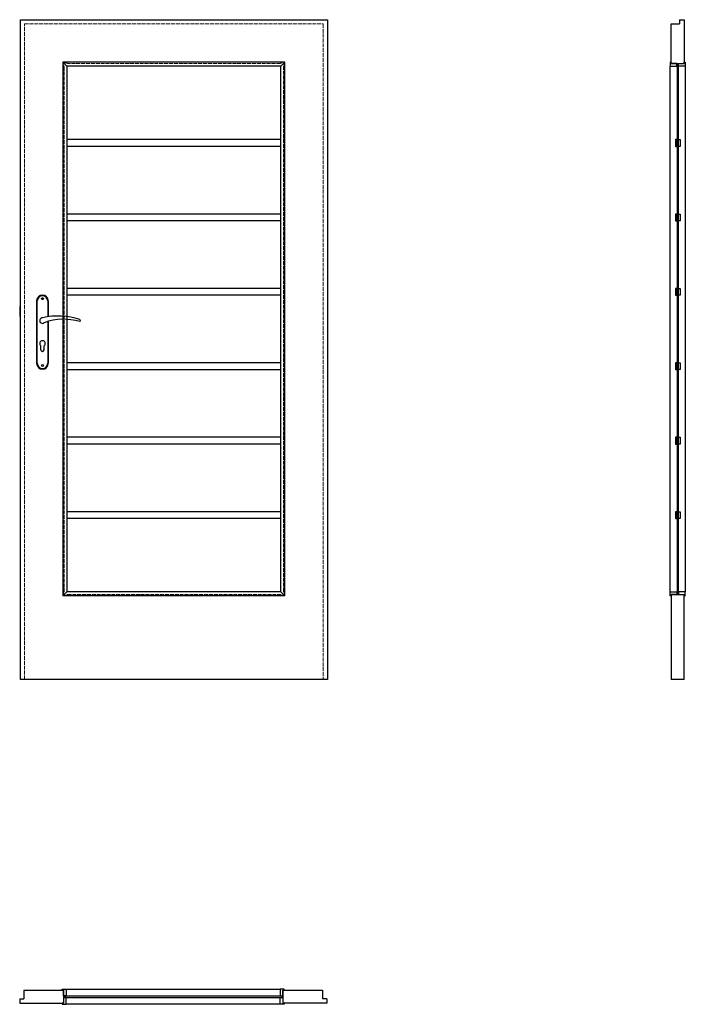
# Model space of a CAD drawing. Units: millimetres. Extents: x 0 to 2047, y -1000 to 2030.
import ezdxf

# ---------------------------------------------------------------- set-up
doc = ezdxf.new("R2010")
doc.units = ezdxf.units.MM
doc.linetypes.add('ACAD_ISO02W100', pattern=[15, 12, -3])
doc.layers.add('p-główna', color=7, linetype='Continuous', lineweight=30)
doc.layers.add('p-kreskowa', color=2, linetype='ACAD_ISO02W100', lineweight=15)

msp = doc.modelspace()

# ---------------------------------------------------------------- linework, layer by layer
at = {"color": 0}
for p, q in [((52, 1164.5), (52, 972.5)), ((54, 972.5), (54, 1164.5)), ((86, 1164.5), (86, 1115.7)), ((88, 1164.5), (88, 1116)), ((86, 1101), (86, 972.5)), ((88, 1101.6), (88, 972.5)), ((65, 1014), (65, 1026.6)), ((75, 1014), (75, 1026.6))]:
    msp.add_line(p, q, dxfattribs=at)
for points in [[(2000.2, 1887), (2020.9, 1887), (2020.9, 1895), (2003.2, 1895), (2003.2, 1899), (2000.2, 1899)], [(2046.5, 1887), (2025.8, 1887), (2025.8, 1895), (2043.5, 1895), (2043.5, 1899), (2046.5, 1899)], [(2016, 1640.1), (2021, 1640.1), (2021, 1660.8), (2016, 1660.8)], [(2030.6, 1640.1), (2025.6, 1640.1), (2025.6, 1660.8), (2030.6, 1660.8)], [(2016, 1411.1), (2021, 1411.1), (2021, 1431.8), (2016, 1431.8)], [(2030.6, 1411.1), (2025.6, 1411.1), (2025.6, 1431.8), (2030.6, 1431.8)], [(2016, 1182.1), (2021, 1182.1), (2021, 1202.8), (2016, 1202.8)], [(2030.6, 1182.1), (2025.6, 1182.1), (2025.6, 1202.8), (2030.6, 1202.8)], [(0, 1117), (2, 1117), (2, 1147), (0, 1147)], [(2016, 953.1), (2021, 953.1), (2021, 973.8), (2016, 973.8)], [(2030.6, 953.1), (2025.6, 953.1), (2025.6, 973.8), (2030.6, 973.8)], [(2016, 724.1), (2021, 724.1), (2021, 744.8), (2016, 744.8)], [(2030.6, 724.1), (2025.6, 724.1), (2025.6, 744.8), (2030.6, 744.8)], [(2016, 495.1), (2021, 495.1), (2021, 515.8), (2016, 515.8)], [(2030.6, 495.1), (2025.6, 495.1), (2025.6, 515.8), (2030.6, 515.8)], [(2000.2, 269), (2020.9, 269), (2020.9, 261), (2003.2, 261), (2003.2, 257), (2000.2, 257)], [(2046.5, 269), (2025.8, 269), (2025.8, 261), (2043.5, 261), (2043.5, 257), (2046.5, 257)], [(143, -953.5), (143, -974.2), (135, -974.2), (135, -956.5), (131, -956.5), (131, -953.5)], [(801, -953.5), (801, -974.2), (809, -974.2), (809, -956.5), (813, -956.5), (813, -953.5)], [(143, -999.8), (143, -979.1), (135, -979.1), (135, -996.8), (131, -996.8), (131, -999.8)], [(801, -999.8), (801, -979.1), (809, -979.1), (809, -996.8), (813, -996.8), (813, -999.8)]]:
    msp.add_lwpolyline(points, close=True, dxfattribs=at)
for centre in [(70, 1171.5), (70, 965.5)]:
    msp.add_circle(centre, 3, dxfattribs=at)
for centre, radius, start, end in [((70, 1164.5), 18, 0, 180), ((70, 1164.5), 16, 0, 180), ((70, 1104), 8.5, 90, 311.711), ((118, 911.1), 207, 71.1188, 103.4049), ((135.4, 932.2), 175.9, 73.635, 109.8698), ((183.6, 1104), 3.32, 295.2179, 64.7821), ((70, 1033.5), 8.5, 306.0319, 233.9681), ((70, 1014), 5, 180, 0), ((70, 972.5), 18, 180, 0), ((70, 972.5), 16, 180, 0)]:
    msp.add_arc(centre, radius, start, end, dxfattribs=at)
at = {"layer": 'p-główna'}
for p, q in [((2, 2030), (946, 2030)), ((2, 0), (2, 2030)), ((946, 2030), (946, 0)), ((2003.3, 1895), (2003.3, 2017)), ((2003.3, 2017), (2029.3, 2017)), ((2029.3, 2030), (2043.3, 2030)), ((2029.3, 2030), (2029.3, 2017)), ((2043.3, 2030), (2043.3, 1895)), ((815.1, 1899.1), (132.8, 1899.1)), ((132.8, 1899.1), (132.8, 256.8)), ((132.8, 1899.1), (145.1, 1886.8)), ((802.8, 1886.8), (145.1, 1886.8)), ((145.1, 1886.8), (145.1, 269.1)), ((802.8, 1886.8), (815.1, 1899.1)), ((802.8, 269.1), (802.8, 1886.8)), ((815.1, 256.8), (815.1, 1899.1)), ((2000, 269), (2000, 1887)), ((2003.3, 1895), (2043.3, 1895)), ((2025.3, 1893), (2021.3, 1893)), ((2021.3, 1893), (2021.3, 263)), ((2025.3, 263), (2025.3, 1893)), ((2046.6, 1887), (2046.6, 269)), ((802.8, 1661), (145.1, 1661)), ((802.8, 1640), (145.1, 1640)), ((802.8, 1432), (145.1, 1432)), ((802.8, 1411), (145.1, 1411)), ((802.8, 1203), (145.1, 1203)), ((802.8, 1182), (145.1, 1182)), ((802.8, 974), (145.1, 974)), ((802.8, 953), (145.1, 953)), ((802.8, 745), (145.1, 745)), ((802.8, 724), (145.1, 724)), ((802.8, 516), (145.1, 516)), ((802.8, 495), (145.1, 495)), ((132.8, 256.8), (145.1, 269.1)), ((815.1, 256.8), (132.8, 256.8)), ((802.8, 269.1), (145.1, 269.1)), ((802.8, 269.1), (815.1, 256.8)), ((2003.3, 261), (2043.3, 261)), ((2003.3, 261), (2003.3, 0)), ((2021.3, 263), (2025.3, 263)), ((2043.3, 0), (2043.3, 261)), ((946, 0), (2, 0)), ((2043.3, 0), (2003.3, 0)), ((13, -956.7), (13, -982.7)), ((13, -956.7), (135, -956.7)), ((135, -956.7), (135, -996.7)), ((143, -953.4), (801, -953.4)), ((809, -956.7), (931, -956.7)), ((809, -956.7), (809, -996.7)), ((931, -956.7), (931, -982.7)), ((0, -982.7), (0, -996.7)), ((0, -982.7), (13, -982.7)), ((0, -996.7), (135, -996.7)), ((944, -996.7), (809, -996.7)), ((944, -982.7), (931, -982.7)), ((944, -982.7), (944, -996.7)), ((801, -1000), (143, -1000))]:
    msp.add_line(p, q, dxfattribs=at)
msp.add_lwpolyline([(137, -978.7), (807, -978.7), (807, -974.7), (137, -974.7)], close=True, dxfattribs=at)
at = {"layer": 'p-kreskowa'}
for p, q in [((15, 2017), (933, 2017)), ((15, 0), (15, 2017)), ((933, 2017), (933, 0))]:
    msp.add_line(p, q, dxfattribs=at)
msp.add_lwpolyline([(811, 270.9), (811, 1885.1, 1), (801.1, 1895), (146.9, 1895, 1), (137, 1885.1), (137, 270.9, 1), (146.9, 261), (801.1, 261, 1)], format="xyb", close=True, dxfattribs=at)

# ---------------------------------------------------------------- texts
at = {"flags": 9}
msp.add_attdef('INFORMACJA', (0, 0), 'Własność Porta KMI Poland, wszelkie prawa zastrzeżone.', height=2.5, dxfattribs=at)

doc.saveas('drawing.dxf')
